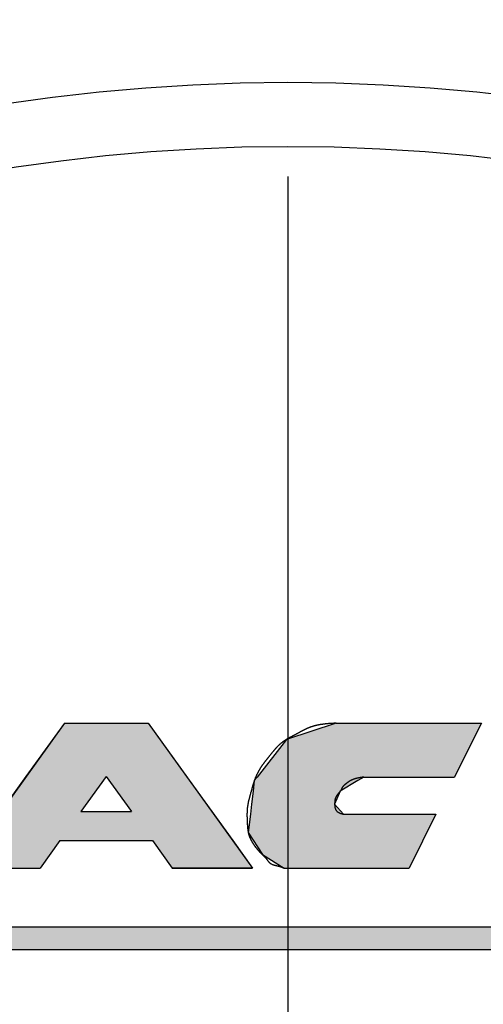
# Model space of a CAD drawing. Extents: x 0 to 270, y 0 to 195.
# Drawn here: x 89 to 94, y 123 to 134 of the extents above; entities that cross this region are included whole.
import ezdxf

# ---------------------------------------------------------------- set-up
doc = ezdxf.new("R2010")
doc.units = 0
doc.linetypes.add('CENTER2', pattern=[28.575, 19.05, -3.175, 3.175, -3.175])
for name, color, linetype in [('ROGO', 6, 'CONTINUOUS'), ('中心線', 4, 'CENTER2'), ('外形線', 7, 'CONTINUOUS'), ('文字', 6, 'CONTINUOUS')]:
    doc.layers.add(name, color=color, linetype=linetype)

# ---------------------------------------------------------------- blocks, each defined once
blk = doc.blocks.new('*U18')
at = {"layer": 'ROGO', "color": 4, "linetype": 'CONTINUOUS'}
for p, q in [((2.525, 0.496), (31.929, 0.496)), ((2.301, 0), (31.681, 0))]:
    blk.add_line(p, q, dxfattribs=at)
for points in [[(2.525, 0.496), (2.301, 0), (31.681, 0)], [(2.525, 0.496), (2.525, 0.496), (31.929, 0.496)], [(2.301, 0), (2.301, 0), (31.681, 0)]]:
    blk.add_solid(points, dxfattribs=at)
at = {"layer": 'ROGO', "color": 4, "linetype": 'CONTINUOUS', "extrusion": (0, 0, -1)}
blk.add_solid([(-2.525, 0.496), (-31.929, 0.496), (-31.681, 0)], dxfattribs=at)
blk = doc.blocks.new('*U19')
at = {"layer": 'ROGO', "color": 4, "linetype": 'CONTINUOUS'}
for p, q in [((14.163, 4.95), (13.324, 3.786)), ((14.163, 4.95), (15.993, 4.95)), ((15.993, 4.95), (16.832, 3.786)), ((13.324, 3.786), (12.772, 3.021)), ((16.832, 3.786), (17.384, 3.021)), ((12.772, 3.021), (12.313, 2.385)), ((14.526, 3.021), (15.63, 3.021)), ((17.384, 3.021), (17.843, 2.385)), ((12.313, 2.385), (11.878, 1.782)), ((14.068, 2.385), (13.633, 1.782)), ((14.068, 2.385), (16.088, 2.385)), ((16.088, 2.385), (16.523, 1.782)), ((17.843, 2.385), (18.278, 1.782)), ((11.878, 1.782), (13.633, 1.782)), ((16.523, 1.782), (18.278, 1.782))]:
    blk.add_line(p, q, dxfattribs=at)
for points in [[(14.163, 4.95), (13.324, 3.786), (16.832, 3.786)], [(14.163, 4.95), (14.163, 4.95), (15.993, 4.95)], [(13.324, 3.786), (12.772, 3.021), (14.526, 3.021)], [(15.078, 3.786), (15.63, 3.021), (17.384, 3.021)], [(12.772, 3.021), (12.313, 2.385), (17.843, 2.385)], [(14.526, 3.021), (14.526, 3.021), (15.63, 3.021)], [(12.313, 2.385), (11.878, 1.782), (13.633, 1.782)], [(14.068, 2.385), (14.068, 2.385), (16.088, 2.385)], [(16.088, 2.385), (16.523, 1.782), (18.278, 1.782)], [(11.878, 1.782), (11.878, 1.782), (13.633, 1.782)], [(16.523, 1.782), (16.523, 1.782), (18.278, 1.782)]]:
    blk.add_solid(points, dxfattribs=at)
at = {"layer": 'ROGO', "color": 4, "linetype": 'CONTINUOUS', "extrusion": (0, 0, -1)}
for points in [[(-14.163, 4.95), (-15.993, 4.95), (-16.832, 3.786)], [(-13.324, 3.786), (-15.078, 3.786), (-14.526, 3.021)], [(-15.078, 3.786), (-16.832, 3.786), (-17.384, 3.021)], [(-12.772, 3.021), (-17.384, 3.021), (-17.843, 2.385)], [(-12.313, 2.385), (-14.068, 2.385), (-13.633, 1.782)], [(-16.088, 2.385), (-17.843, 2.385), (-18.278, 1.782)]]:
    blk.add_solid(points, dxfattribs=at)
blk = doc.blocks.new('*U23')
at = {"layer": 'ROGO', "color": 4, "linetype": 'CONTINUOUS'}
for p, q in [((20.107, 4.95), (19.02, 4.595)), ((20.107, 4.95), (23.279, 4.95)), ((23.279, 4.95), (23.102, 4.595)), ((19.02, 4.595), (18.376, 3.771)), ((23.102, 4.595), (22.692, 3.771)), ((18.316, 3.694), (18.289, 3.46)), ((18.376, 3.771), (18.316, 3.694)), ((20.582, 3.694), (20.193, 3.46)), ((20.709, 3.771), (20.582, 3.694)), ((20.709, 3.771), (22.692, 3.771)), ((18.289, 3.46), (18.256, 3.176)), ((20.193, 3.46), (20.072, 3.176)), ((18.256, 3.176), (18.231, 2.961)), ((20.072, 3.176), (20.262, 2.961)), ((18.231, 2.961), (18.184, 2.557)), ((20.262, 2.961), (22.287, 2.961)), ((22.287, 2.961), (22.086, 2.557)), ((18.184, 2.557), (18.492, 2.076)), ((22.086, 2.557), (21.846, 2.076)), ((18.492, 2.076), (18.971, 1.782)), ((21.846, 2.076), (21.7, 1.782)), ((18.971, 1.782), (21.7, 1.782))]:
    blk.add_line(p, q, dxfattribs=at)
for points in [[(20.107, 4.95), (19.02, 4.595), (23.102, 4.595)], [(20.107, 4.95), (20.107, 4.95), (23.279, 4.95)], [(19.02, 4.595), (18.376, 3.771), (22.692, 3.771)], [(18.316, 3.694), (18.289, 3.46), (20.193, 3.46)], [(18.376, 3.771), (18.316, 3.694), (20.582, 3.694)], [(20.709, 3.771), (20.709, 3.771), (22.692, 3.771)], [(18.289, 3.46), (18.256, 3.176), (20.072, 3.176)], [(18.256, 3.176), (18.231, 2.961), (20.262, 2.961)], [(18.231, 2.961), (18.184, 2.557), (22.086, 2.557)], [(20.262, 2.961), (20.262, 2.961), (22.287, 2.961)], [(18.184, 2.557), (18.492, 2.076), (21.846, 2.076)], [(18.492, 2.076), (18.971, 1.782), (21.7, 1.782)], [(18.971, 1.782), (18.971, 1.782), (21.7, 1.782)]]:
    blk.add_solid(points, dxfattribs=at)
at = {"layer": 'ROGO', "color": 4, "linetype": 'CONTINUOUS', "extrusion": (0, 0, -1)}
for points in [[(-20.107, 4.95), (-23.279, 4.95), (-23.102, 4.595)], [(-19.02, 4.595), (-23.102, 4.595), (-22.692, 3.771)], [(-18.316, 3.694), (-20.582, 3.694), (-20.193, 3.46)], [(-18.376, 3.771), (-20.709, 3.771), (-20.582, 3.694)], [(-18.289, 3.46), (-20.193, 3.46), (-20.072, 3.176)], [(-18.256, 3.176), (-20.072, 3.176), (-20.262, 2.961)], [(-18.231, 2.961), (-22.287, 2.961), (-22.086, 2.557)], [(-18.184, 2.557), (-22.086, 2.557), (-21.846, 2.076)], [(-18.492, 2.076), (-21.846, 2.076), (-21.7, 1.782)]]:
    blk.add_solid(points, dxfattribs=at)
blk = doc.blocks.new('ROGO')
at = {"layer": 'ROGO', "color": 4}
for p, q in [((14.163, 4.95), (11.878, 1.782)), ((14.163, 4.95), (15.993, 4.95)), ((15.993, 4.95), (18.278, 1.782)), ((20.107, 4.95), (23.279, 4.95)), ((23.279, 4.95), (22.692, 3.771)), ((15.078, 3.786), (14.526, 3.021)), ((15.078, 3.786), (15.63, 3.021)), ((20.709, 3.771), (22.692, 3.771)), ((14.526, 3.021), (15.63, 3.021)), ((20.262, 2.961), (22.287, 2.961)), ((22.287, 2.961), (21.7, 1.782)), ((14.068, 2.385), (13.633, 1.782)), ((14.068, 2.385), (16.088, 2.385)), ((16.088, 2.385), (16.523, 1.782)), ((11.878, 1.782), (13.633, 1.782)), ((18.278, 1.782), (16.523, 1.782)), ((18.971, 1.782), (21.7, 1.782)), ((2.491, 0.496), (31.929, 0.496)), ((0, 0), (33.505, 0))]:
    blk.add_line(p, q, dxfattribs=at)
for points in [[(20.107, 4.95, 0), (20.1, 4.949, 0), (20.093, 4.949, 0), (20.087, 4.949, 0), (20.08, 4.948, 0), (20.073, 4.948, 0), (20.067, 4.947, 0), (20.06, 4.947, 0), (20.053, 4.947, 0), (20.047, 4.946, 0), (20.04, 4.946, 0), (20.033, 4.945, 0), (20.026, 4.945, 0), (20.02, 4.944, 0), (20.013, 4.944, 0), (20.006, 4.944, 0), (20, 4.943, 0), (19.993, 4.943, 0), (19.986, 4.942, 0), (19.98, 4.942, 0), (19.973, 4.941, 0), (19.966, 4.941, 0), (19.96, 4.94, 0), (19.953, 4.94, 0), (19.946, 4.939, 0), (19.94, 4.939, 0), (19.933, 4.938, 0), (19.926, 4.937, 0), (19.92, 4.937, 0), (19.913, 4.936, 0), (19.906, 4.936, 0), (19.9, 4.935, 0), (19.893, 4.934, 0), (19.887, 4.934, 0), (19.88, 4.933, 0), (19.873, 4.932, 0), (19.867, 4.932, 0), (19.86, 4.931, 0), (19.853, 4.93, 0), (19.847, 4.929, 0), (19.84, 4.929, 0), (19.834, 4.928, 0), (19.827, 4.927, 0), (19.82, 4.926, 0), (19.814, 4.925, 0), (19.807, 4.924, 0), (19.801, 4.924, 0), (19.794, 4.923, 0), (19.788, 4.922, 0), (19.781, 4.921, 0), (19.775, 4.92, 0), (19.768, 4.919, 0), (19.762, 4.918, 0), (19.755, 4.917, 0), (19.749, 4.915, 0), (19.742, 4.914, 0), (19.736, 4.913, 0), (19.729, 4.912, 0), (19.723, 4.911, 0), (19.716, 4.91, 0), (19.71, 4.908, 0), (19.704, 4.907, 0), (19.697, 4.906, 0), (19.691, 4.904, 0), (19.684, 4.903, 0), (19.678, 4.902, 0), (19.672, 4.9, 0), (19.665, 4.899, 0), (19.659, 4.897, 0), (19.653, 4.896, 0), (19.646, 4.894, 0), (19.64, 4.893, 0), (19.634, 4.891, 0), (19.627, 4.889, 0), (19.621, 4.888, 0), (19.615, 4.886, 0), (19.609, 4.884, 0), (19.602, 4.882, 0), (19.596, 4.88, 0), (19.59, 4.878, 0), (19.584, 4.877, 0), (19.577, 4.875, 0), (19.571, 4.873, 0), (19.565, 4.87, 0), (19.559, 4.868, 0), (19.553, 4.866, 0), (19.547, 4.864, 0), (19.541, 4.862, 0), (19.534, 4.86, 0), (19.528, 4.857, 0), (19.522, 4.855, 0), (19.516, 4.853, 0), (19.51, 4.85, 0), (19.504, 4.848, 0), (19.498, 4.845, 0), (19.492, 4.843, 0), (19.486, 4.84, 0), (19.48, 4.838, 0), (19.474, 4.835, 0), (19.468, 4.832, 0), (19.462, 4.83, 0), (19.456, 4.827, 0), (19.45, 4.824, 0), (19.444, 4.821, 0), (19.438, 4.819, 0), (19.432, 4.816, 0), (19.426, 4.813, 0), (19.421, 4.81, 0), (19.415, 4.807, 0), (19.409, 4.804, 0), (19.403, 4.801, 0), (19.397, 4.798, 0), (19.391, 4.795, 0), (19.385, 4.792, 0), (19.379, 4.789, 0), (19.373, 4.786, 0), (19.368, 4.783, 0), (19.362, 4.78, 0), (19.356, 4.777, 0), (19.35, 4.774, 0), (19.344, 4.771, 0), (19.338, 4.768, 0), (19.333, 4.765, 0), (19.327, 4.761, 0), (19.321, 4.758, 0), (19.315, 4.755, 0), (19.309, 4.752, 0), (19.303, 4.749, 0), (19.298, 4.746, 0), (19.292, 4.742, 0), (19.286, 4.739, 0), (19.28, 4.736, 0), (19.274, 4.733, 0), (19.269, 4.73, 0), (19.263, 4.726, 0), (19.257, 4.723, 0), (19.251, 4.72, 0), (19.245, 4.717, 0), (19.239, 4.714, 0), (19.234, 4.71, 0), (19.228, 4.707, 0), (19.222, 4.704, 0), (19.216, 4.701, 0), (19.21, 4.698, 0), (19.204, 4.695, 0), (19.199, 4.691, 0), (19.193, 4.688, 0), (19.187, 4.685, 0), (19.181, 4.682, 0), (19.175, 4.679, 0), (19.169, 4.676, 0), (19.163, 4.673, 0), (19.158, 4.67, 0), (19.152, 4.667, 0), (19.146, 4.664, 0), (19.14, 4.661, 0), (19.134, 4.657, 0), (19.128, 4.654, 0), (19.122, 4.651, 0), (19.116, 4.648, 0), (19.111, 4.645, 0), (19.105, 4.642, 0), (19.099, 4.639, 0), (19.093, 4.636, 0), (19.087, 4.633, 0), (19.082, 4.63, 0), (19.076, 4.626, 0), (19.07, 4.623, 0), (19.064, 4.62, 0), (19.058, 4.617, 0), (19.053, 4.614, 0), (19.047, 4.61, 0), (19.041, 4.607, 0), (19.036, 4.604, 0), (19.03, 4.601, 0), (19.024, 4.597, 0), (19.019, 4.594, 0), (19.013, 4.59, 0), (19.007, 4.587, 0), (19.002, 4.584, 0), (18.996, 4.58, 0), (18.991, 4.577, 0), (18.985, 4.573, 0), (18.98, 4.569, 0), (18.974, 4.566, 0), (18.969, 4.562, 0), (18.963, 4.558, 0), (18.958, 4.555, 0), (18.953, 4.551, 0), (18.947, 4.547, 0), (18.942, 4.543, 0), (18.937, 4.539, 0), (18.931, 4.535, 0), (18.926, 4.531, 0), (18.921, 4.527, 0), (18.916, 4.523, 0), (18.911, 4.519, 0), (18.906, 4.515, 0), (18.901, 4.511, 0), (18.895, 4.506, 0), (18.89, 4.502, 0), (18.886, 4.498, 0), (18.881, 4.493, 0), (18.876, 4.489, 0), (18.871, 4.485, 0), (18.866, 4.48, 0), (18.861, 4.476, 0), (18.856, 4.471, 0), (18.851, 4.467, 0), (18.846, 4.462, 0), (18.842, 4.458, 0), (18.837, 4.453, 0), (18.832, 4.448, 0), (18.828, 4.444, 0), (18.823, 4.439, 0), (18.818, 4.434, 0), (18.814, 4.43, 0), (18.809, 4.425, 0), (18.805, 4.42, 0), (18.8, 4.415, 0), (18.796, 4.41, 0), (18.791, 4.406, 0), (18.787, 4.401, 0), (18.782, 4.396, 0), (18.778, 4.391, 0), (18.773, 4.386, 0), (18.769, 4.381, 0), (18.765, 4.376, 0), (18.76, 4.371, 0), (18.756, 4.366, 0), (18.752, 4.361, 0), (18.747, 4.356, 0), (18.743, 4.351, 0), (18.739, 4.346, 0), (18.734, 4.341, 0), (18.73, 4.336, 0), (18.726, 4.331, 0), (18.722, 4.326, 0), (18.718, 4.321, 0), (18.713, 4.316, 0), (18.709, 4.311, 0), (18.705, 4.306, 0), (18.701, 4.3, 0), (18.697, 4.295, 0), (18.693, 4.29, 0), (18.689, 4.285, 0), (18.684, 4.28, 0), (18.68, 4.275, 0), (18.676, 4.27, 0), (18.672, 4.265, 0), (18.668, 4.259, 0), (18.664, 4.254, 0), (18.66, 4.249, 0), (18.656, 4.244, 0), (18.651, 4.239, 0), (18.647, 4.234, 0), (18.643, 4.228, 0), (18.639, 4.223, 0), (18.635, 4.218, 0), (18.631, 4.213, 0), (18.627, 4.208, 0), (18.623, 4.203, 0), (18.619, 4.198, 0), (18.615, 4.192, 0), (18.61, 4.187, 0), (18.606, 4.182, 0), (18.602, 4.177, 0), (18.598, 4.172, 0), (18.594, 4.167, 0), (18.59, 4.162, 0), (18.586, 4.156, 0), (18.582, 4.151, 0), (18.578, 4.146, 0), (18.573, 4.141, 0), (18.569, 4.136, 0), (18.565, 4.131, 0), (18.561, 4.125, 0), (18.557, 4.12, 0), (18.553, 4.115, 0), (18.549, 4.11, 0), (18.545, 4.105, 0), (18.541, 4.099, 0), (18.537, 4.094, 0), (18.533, 4.089, 0), (18.529, 4.084, 0), (18.525, 4.078, 0), (18.521, 4.073, 0), (18.517, 4.068, 0), (18.513, 4.063, 0), (18.509, 4.057, 0), (18.506, 4.052, 0), (18.502, 4.046, 0), (18.498, 4.041, 0), (18.494, 4.036, 0), (18.49, 4.03, 0), (18.487, 4.025, 0), (18.483, 4.019, 0), (18.479, 4.014, 0), (18.475, 4.008, 0), (18.472, 4.003, 0), (18.468, 3.997, 0), (18.464, 3.992, 0), (18.461, 3.986, 0), (18.457, 3.981, 0), (18.454, 3.975, 0), (18.45, 3.97, 0), (18.447, 3.964, 0), (18.443, 3.958, 0), (18.44, 3.953, 0), (18.436, 3.947, 0), (18.433, 3.942, 0), (18.429, 3.936, 0), (18.426, 3.93, 0), (18.423, 3.924, 0), (18.419, 3.919, 0), (18.416, 3.913, 0), (18.413, 3.907, 0), (18.41, 3.901, 0), (18.406, 3.896, 0), (18.403, 3.89, 0), (18.4, 3.884, 0), (18.397, 3.878, 0), (18.394, 3.872, 0), (18.391, 3.867, 0), (18.388, 3.861, 0), (18.385, 3.855, 0), (18.382, 3.849, 0), (18.379, 3.843, 0), (18.376, 3.837, 0), (18.373, 3.831, 0), (18.37, 3.825, 0), (18.367, 3.819, 0), (18.364, 3.813, 0), (18.362, 3.807, 0), (18.359, 3.801, 0), (18.356, 3.795, 0), (18.354, 3.789, 0), (18.351, 3.783, 0), (18.348, 3.777, 0), (18.346, 3.771, 0), (18.343, 3.765, 0), (18.341, 3.759, 0), (18.338, 3.753, 0), (18.336, 3.747, 0), (18.333, 3.741, 0), (18.331, 3.734, 0), (18.329, 3.728, 0), (18.326, 3.722, 0), (18.324, 3.716, 0), (18.322, 3.71, 0), (18.32, 3.704, 0), (18.317, 3.697, 0), (18.315, 3.691, 0), (18.313, 3.685, 0), (18.311, 3.679, 0), (18.309, 3.672, 0), (18.307, 3.666, 0), (18.305, 3.66, 0), (18.302, 3.654, 0), (18.3, 3.647, 0), (18.299, 3.641, 0), (18.297, 3.635, 0), (18.295, 3.629, 0), (18.293, 3.622, 0), (18.291, 3.616, 0), (18.289, 3.61, 0), (18.287, 3.603, 0), (18.285, 3.597, 0), (18.283, 3.591, 0), (18.281, 3.584, 0), (18.279, 3.578, 0), (18.278, 3.572, 0), (18.276, 3.565, 0), (18.274, 3.559, 0), (18.272, 3.553, 0), (18.27, 3.546, 0), (18.269, 3.54, 0), (18.267, 3.534, 0), (18.265, 3.527, 0), (18.263, 3.521, 0), (18.261, 3.515, 0), (18.26, 3.508, 0), (18.258, 3.502, 0), (18.256, 3.496, 0), (18.254, 3.489, 0), (18.253, 3.483, 0), (18.251, 3.477, 0), (18.249, 3.47, 0), (18.247, 3.464, 0), (18.245, 3.457, 0), (18.244, 3.451, 0), (18.242, 3.445, 0), (18.24, 3.438, 0), (18.238, 3.432, 0), (18.236, 3.426, 0), (18.235, 3.419, 0), (18.233, 3.413, 0), (18.231, 3.407, 0), (18.229, 3.4, 0), (18.227, 3.394, 0), (18.226, 3.388, 0), (18.224, 3.381, 0), (18.222, 3.375, 0), (18.22, 3.369, 0), (18.219, 3.362, 0), (18.217, 3.356, 0), (18.215, 3.35, 0), (18.213, 3.343, 0), (18.212, 3.337, 0), (18.21, 3.331, 0), (18.208, 3.324, 0), (18.207, 3.318, 0), (18.205, 3.311, 0), (18.203, 3.305, 0), (18.202, 3.299, 0), (18.2, 3.292, 0), (18.198, 3.286, 0), (18.197, 3.28, 0), (18.195, 3.273, 0), (18.194, 3.267, 0), (18.192, 3.26, 0), (18.191, 3.254, 0), (18.189, 3.247, 0), (18.188, 3.241, 0), (18.186, 3.235, 0), (18.185, 3.228, 0), (18.184, 3.222, 0), (18.182, 3.215, 0), (18.181, 3.209, 0), (18.18, 3.202, 0), (18.179, 3.196, 0), (18.177, 3.189, 0), (18.176, 3.183, 0), (18.175, 3.176, 0), (18.174, 3.17, 0), (18.173, 3.163, 0), (18.172, 3.157, 0), (18.171, 3.15, 0), (18.169, 3.144, 0), (18.169, 3.137, 0), (18.168, 3.131, 0), (18.167, 3.124, 0), (18.166, 3.118, 0), (18.165, 3.111, 0), (18.164, 3.105, 0), (18.163, 3.098, 0), (18.163, 3.092, 0), (18.162, 3.085, 0), (18.161, 3.078, 0), (18.161, 3.072, 0), (18.16, 3.065, 0), (18.16, 3.059, 0), (18.159, 3.052, 0), (18.159, 3.046, 0), (18.158, 3.039, 0), (18.158, 3.033, 0), (18.157, 3.026, 0), (18.157, 3.02, 0), (18.157, 3.013, 0), (18.156, 3.006, 0), (18.156, 3, 0), (18.156, 2.993, 0), (18.156, 2.987, 0), (18.156, 2.98, 0), (18.155, 2.974, 0), (18.155, 2.967, 0), (18.155, 2.96, 0), (18.155, 2.954, 0), (18.155, 2.947, 0), (18.155, 2.941, 0), (18.155, 2.934, 0), (18.155, 2.927, 0), (18.155, 2.921, 0), (18.155, 2.914, 0), (18.155, 2.908, 0), (18.156, 2.901, 0), (18.156, 2.895, 0), (18.156, 2.888, 0), (18.156, 2.881, 0), (18.156, 2.875, 0), (18.157, 2.868, 0), (18.157, 2.862, 0), (18.157, 2.855, 0), (18.157, 2.848, 0), (18.157, 2.842, 0), (18.158, 2.835, 0), (18.158, 2.828, 0), (18.158, 2.822, 0), (18.159, 2.815, 0), (18.159, 2.809, 0), (18.159, 2.802, 0), (18.16, 2.795, 0), (18.16, 2.789, 0), (18.16, 2.782, 0), (18.161, 2.776, 0), (18.161, 2.769, 0), (18.162, 2.762, 0), (18.162, 2.756, 0), (18.162, 2.749, 0), (18.163, 2.742, 0), (18.163, 2.736, 0), (18.164, 2.729, 0), (18.164, 2.723, 0), (18.165, 2.716, 0), (18.165, 2.709, 0), (18.165, 2.703, 0), (18.166, 2.696, 0), (18.166, 2.689, 0), (18.167, 2.683, 0), (18.168, 2.676, 0), (18.168, 2.67, 0), (18.169, 2.663, 0), (18.169, 2.656, 0), (18.17, 2.65, 0), (18.171, 2.643, 0), (18.171, 2.637, 0), (18.172, 2.63, 0), (18.173, 2.623, 0), (18.174, 2.617, 0), (18.175, 2.61, 0), (18.176, 2.604, 0), (18.177, 2.597, 0), (18.178, 2.591, 0), (18.179, 2.584, 0), (18.18, 2.578, 0), (18.181, 2.571, 0), (18.182, 2.565, 0), (18.184, 2.559, 0), (18.185, 2.552, 0), (18.186, 2.546, 0), (18.188, 2.539, 0), (18.189, 2.533, 0), (18.191, 2.527, 0), (18.193, 2.52, 0), (18.195, 2.514, 0), (18.197, 2.508, 0), (18.198, 2.501, 0), (18.2, 2.495, 0), (18.203, 2.489, 0), (18.205, 2.483, 0), (18.207, 2.476, 0), (18.209, 2.47, 0), (18.212, 2.464, 0), (18.214, 2.458, 0), (18.217, 2.452, 0), (18.219, 2.446, 0), (18.222, 2.44, 0), (18.224, 2.434, 0), (18.227, 2.428, 0), (18.23, 2.422, 0), (18.233, 2.416, 0), (18.236, 2.41, 0), (18.239, 2.404, 0), (18.242, 2.398, 0), (18.245, 2.392, 0), (18.248, 2.386, 0), (18.251, 2.381, 0), (18.255, 2.375, 0), (18.258, 2.369, 0), (18.261, 2.363, 0), (18.265, 2.358, 0), (18.268, 2.352, 0), (18.271, 2.347, 0), (18.275, 2.341, 0), (18.278, 2.335, 0), (18.282, 2.33, 0), (18.285, 2.324, 0), (18.289, 2.319, 0), (18.293, 2.313, 0), (18.296, 2.308, 0), (18.3, 2.302, 0), (18.304, 2.297, 0), (18.308, 2.292, 0), (18.311, 2.286, 0), (18.315, 2.281, 0), (18.319, 2.275, 0), (18.323, 2.27, 0), (18.327, 2.265, 0), (18.331, 2.259, 0), (18.334, 2.254, 0), (18.338, 2.249, 0), (18.342, 2.243, 0), (18.346, 2.238, 0), (18.35, 2.233, 0), (18.354, 2.228, 0), (18.358, 2.222, 0), (18.362, 2.217, 0), (18.366, 2.212, 0), (18.37, 2.207, 0), (18.375, 2.201, 0), (18.379, 2.196, 0), (18.383, 2.191, 0), (18.387, 2.186, 0), (18.391, 2.181, 0), (18.395, 2.176, 0), (18.399, 2.171, 0), (18.404, 2.166, 0), (18.408, 2.161, 0), (18.412, 2.156, 0), (18.417, 2.151, 0), (18.421, 2.146, 0), (18.425, 2.141, 0), (18.43, 2.136, 0), (18.434, 2.131, 0), (18.439, 2.127, 0), (18.444, 2.122, 0), (18.448, 2.117, 0), (18.453, 2.113, 0), (18.458, 2.108, 0), (18.462, 2.104, 0), (18.467, 2.099, 0), (18.472, 2.095, 0), (18.477, 2.09, 0), (18.482, 2.086, 0), (18.486, 2.081, 0), (18.491, 2.077, 0), (18.496, 2.072, 0), (18.501, 2.068, 0), (18.506, 2.063, 0), (18.511, 2.059, 0), (18.515, 2.054, 0), (18.52, 2.05, 0), (18.525, 2.045, 0), (18.53, 2.041, 0), (18.534, 2.036, 0), (18.539, 2.031, 0), (18.544, 2.026, 0), (18.548, 2.022, 0), (18.553, 2.017, 0), (18.557, 2.012, 0), (18.561, 2.007, 0), (18.566, 2.002, 0), (18.57, 1.997, 0), (18.574, 1.992, 0), (18.578, 1.987, 0), (18.582, 1.981, 0), (18.587, 1.976, 0), (18.59, 1.971, 0), (18.594, 1.965, 0), (18.598, 1.96, 0), (18.602, 1.954, 0), (18.606, 1.949, 0), (18.61, 1.944, 0), (18.614, 1.938, 0), (18.618, 1.933, 0), (18.622, 1.928, 0), (18.627, 1.923, 0), (18.631, 1.918, 0), (18.635, 1.913, 0), (18.64, 1.909, 0), (18.644, 1.904, 0), (18.649, 1.9, 0), (18.654, 1.896, 0), (18.659, 1.892, 0), (18.664, 1.889, 0), (18.669, 1.885, 0), (18.675, 1.882, 0), (18.68, 1.878, 0), (18.686, 1.875, 0), (18.692, 1.872, 0), (18.698, 1.869, 0), (18.703, 1.867, 0), (18.709, 1.864, 0), (18.715, 1.862, 0), (18.722, 1.859, 0), (18.728, 1.857, 0), (18.734, 1.855, 0), (18.74, 1.853, 0), (18.747, 1.851, 0), (18.753, 1.849, 0), (18.76, 1.847, 0), (18.766, 1.845, 0), (18.773, 1.843, 0), (18.779, 1.841, 0), (18.786, 1.84, 0), (18.793, 1.838, 0), (18.799, 1.836, 0), (18.806, 1.835, 0), (18.813, 1.833, 0), (18.819, 1.831, 0), (18.826, 1.83, 0), (18.833, 1.828, 0), (18.839, 1.826, 0), (18.846, 1.824, 0), (18.852, 1.823, 0), (18.859, 1.821, 0), (18.866, 1.819, 0), (18.872, 1.817, 0), (18.878, 1.815, 0), (18.885, 1.813, 0), (18.891, 1.811, 0), (18.897, 1.809, 0), (18.904, 1.807, 0), (18.91, 1.805, 0), (18.916, 1.803, 0), (18.922, 1.8, 0), (18.928, 1.798, 0), (18.935, 1.796, 0), (18.941, 1.794, 0), (18.947, 1.791, 0), (18.953, 1.789, 0), (18.959, 1.787, 0), (18.965, 1.784, 0), (18.971, 1.782, 0)], [(20.709, 3.771, 0), (20.706, 3.771, 0), (20.702, 3.77, 0), (20.699, 3.77, 0), (20.696, 3.769, 0), (20.692, 3.769, 0), (20.689, 3.768, 0), (20.686, 3.768, 0), (20.682, 3.767, 0), (20.679, 3.767, 0), (20.676, 3.766, 0), (20.672, 3.766, 0), (20.669, 3.765, 0), (20.666, 3.764, 0), (20.662, 3.764, 0), (20.659, 3.763, 0), (20.655, 3.763, 0), (20.652, 3.762, 0), (20.649, 3.762, 0), (20.645, 3.761, 0), (20.642, 3.761, 0), (20.639, 3.76, 0), (20.636, 3.76, 0), (20.632, 3.759, 0), (20.629, 3.758, 0), (20.626, 3.758, 0), (20.622, 3.757, 0), (20.619, 3.757, 0), (20.616, 3.756, 0), (20.612, 3.755, 0), (20.609, 3.755, 0), (20.606, 3.754, 0), (20.602, 3.753, 0), (20.599, 3.753, 0), (20.596, 3.752, 0), (20.593, 3.752, 0), (20.589, 3.751, 0), (20.586, 3.75, 0), (20.583, 3.749, 0), (20.579, 3.749, 0), (20.576, 3.748, 0), (20.573, 3.747, 0), (20.57, 3.747, 0), (20.567, 3.746, 0), (20.563, 3.745, 0), (20.56, 3.744, 0), (20.557, 3.744, 0), (20.553, 3.743, 0), (20.55, 3.742, 0), (20.547, 3.741, 0), (20.544, 3.74, 0), (20.541, 3.74, 0), (20.538, 3.739, 0), (20.534, 3.738, 0), (20.531, 3.737, 0), (20.528, 3.736, 0), (20.525, 3.735, 0), (20.522, 3.734, 0), (20.518, 3.733, 0), (20.515, 3.733, 0), (20.512, 3.732, 0), (20.509, 3.731, 0), (20.506, 3.73, 0), (20.503, 3.729, 0), (20.5, 3.728, 0), (20.497, 3.727, 0), (20.493, 3.726, 0), (20.49, 3.724, 0), (20.487, 3.723, 0), (20.484, 3.722, 0), (20.481, 3.721, 0), (20.478, 3.72, 0), (20.475, 3.719, 0), (20.472, 3.718, 0), (20.469, 3.717, 0), (20.466, 3.715, 0), (20.463, 3.714, 0), (20.46, 3.713, 0), (20.457, 3.712, 0), (20.454, 3.71, 0), (20.451, 3.709, 0), (20.448, 3.708, 0), (20.445, 3.706, 0), (20.442, 3.705, 0), (20.439, 3.704, 0), (20.436, 3.702, 0), (20.433, 3.701, 0), (20.43, 3.699, 0), (20.427, 3.698, 0), (20.424, 3.696, 0), (20.422, 3.695, 0), (20.419, 3.693, 0), (20.416, 3.692, 0), (20.413, 3.69, 0), (20.41, 3.689, 0), (20.407, 3.687, 0), (20.405, 3.685, 0), (20.402, 3.684, 0), (20.399, 3.682, 0), (20.396, 3.68, 0), (20.393, 3.679, 0), (20.391, 3.677, 0), (20.388, 3.675, 0), (20.385, 3.673, 0), (20.382, 3.672, 0), (20.38, 3.67, 0), (20.377, 3.668, 0), (20.374, 3.666, 0), (20.372, 3.664, 0), (20.369, 3.662, 0), (20.366, 3.661, 0), (20.363, 3.659, 0), (20.361, 3.657, 0), (20.358, 3.655, 0), (20.355, 3.653, 0), (20.353, 3.651, 0), (20.35, 3.649, 0), (20.347, 3.647, 0), (20.345, 3.645, 0), (20.342, 3.643, 0), (20.34, 3.641, 0), (20.337, 3.639, 0), (20.334, 3.637, 0), (20.332, 3.635, 0), (20.329, 3.633, 0), (20.326, 3.631, 0), (20.324, 3.629, 0), (20.321, 3.627, 0), (20.319, 3.624, 0), (20.316, 3.622, 0), (20.313, 3.62, 0), (20.311, 3.618, 0), (20.308, 3.616, 0), (20.305, 3.614, 0), (20.303, 3.612, 0), (20.3, 3.61, 0), (20.298, 3.608, 0), (20.295, 3.605, 0), (20.293, 3.603, 0), (20.29, 3.601, 0), (20.287, 3.599, 0), (20.285, 3.597, 0), (20.282, 3.595, 0), (20.28, 3.592, 0), (20.277, 3.59, 0), (20.275, 3.588, 0), (20.272, 3.586, 0), (20.27, 3.584, 0), (20.267, 3.581, 0), (20.265, 3.579, 0), (20.263, 3.577, 0), (20.26, 3.574, 0), (20.258, 3.572, 0), (20.256, 3.569, 0), (20.254, 3.567, 0), (20.252, 3.564, 0), (20.25, 3.562, 0), (20.248, 3.559, 0), (20.246, 3.557, 0), (20.244, 3.554, 0), (20.242, 3.551, 0), (20.241, 3.548, 0), (20.239, 3.545, 0), (20.237, 3.543, 0), (20.236, 3.54, 0), (20.234, 3.537, 0), (20.233, 3.534, 0), (20.231, 3.531, 0), (20.23, 3.528, 0), (20.229, 3.525, 0), (20.227, 3.522, 0), (20.226, 3.519, 0), (20.224, 3.516, 0), (20.223, 3.513, 0), (20.222, 3.51, 0), (20.22, 3.507, 0), (20.219, 3.504, 0), (20.218, 3.501, 0), (20.216, 3.498, 0), (20.215, 3.495, 0), (20.213, 3.492, 0), (20.212, 3.489, 0), (20.21, 3.486, 0), (20.208, 3.483, 0), (20.207, 3.48, 0), (20.205, 3.477, 0), (20.203, 3.475, 0), (20.201, 3.472, 0), (20.2, 3.469, 0), (20.198, 3.467, 0), (20.196, 3.464, 0), (20.194, 3.461, 0), (20.192, 3.459, 0), (20.19, 3.456, 0), (20.188, 3.454, 0), (20.186, 3.451, 0), (20.184, 3.448, 0), (20.181, 3.446, 0), (20.179, 3.443, 0), (20.177, 3.441, 0), (20.175, 3.438, 0), (20.173, 3.436, 0), (20.171, 3.433, 0), (20.168, 3.431, 0), (20.166, 3.428, 0), (20.164, 3.426, 0), (20.162, 3.423, 0), (20.16, 3.421, 0), (20.157, 3.419, 0), (20.155, 3.416, 0), (20.153, 3.414, 0), (20.151, 3.411, 0), (20.148, 3.408, 0), (20.146, 3.406, 0), (20.144, 3.403, 0), (20.142, 3.401, 0), (20.14, 3.398, 0), (20.138, 3.396, 0), (20.136, 3.393, 0), (20.134, 3.39, 0), (20.131, 3.388, 0), (20.13, 3.385, 0), (20.128, 3.382, 0), (20.125, 3.38, 0), (20.124, 3.377, 0), (20.122, 3.374, 0), (20.12, 3.371, 0), (20.118, 3.369, 0), (20.116, 3.366, 0), (20.114, 3.363, 0), (20.113, 3.36, 0), (20.111, 3.357, 0), (20.109, 3.355, 0), (20.107, 3.352, 0), (20.106, 3.349, 0), (20.104, 3.346, 0), (20.103, 3.343, 0), (20.101, 3.34, 0), (20.1, 3.337, 0), (20.098, 3.334, 0), (20.097, 3.331, 0), (20.095, 3.328, 0), (20.094, 3.325, 0), (20.093, 3.322, 0), (20.092, 3.319, 0), (20.09, 3.316, 0), (20.089, 3.313, 0), (20.088, 3.31, 0), (20.087, 3.307, 0), (20.086, 3.304, 0), (20.085, 3.301, 0), (20.084, 3.298, 0), (20.084, 3.295, 0), (20.083, 3.291, 0), (20.082, 3.288, 0), (20.081, 3.285, 0), (20.081, 3.282, 0), (20.08, 3.279, 0), (20.079, 3.275, 0), (20.079, 3.272, 0), (20.078, 3.269, 0), (20.078, 3.266, 0), (20.077, 3.263, 0), (20.076, 3.259, 0), (20.076, 3.256, 0), (20.076, 3.253, 0), (20.075, 3.249, 0), (20.075, 3.246, 0), (20.075, 3.243, 0), (20.074, 3.239, 0), (20.074, 3.236, 0), (20.074, 3.233, 0), (20.073, 3.229, 0), (20.073, 3.226, 0), (20.073, 3.222, 0), (20.073, 3.219, 0), (20.073, 3.216, 0), (20.073, 3.212, 0), (20.072, 3.209, 0), (20.072, 3.205, 0), (20.072, 3.202, 0), (20.072, 3.198, 0), (20.072, 3.195, 0), (20.072, 3.191, 0), (20.072, 3.188, 0), (20.072, 3.184, 0), (20.072, 3.181, 0), (20.072, 3.177, 0), (20.072, 3.173, 0), (20.072, 3.17, 0), (20.072, 3.166, 0), (20.072, 3.163, 0), (20.072, 3.159, 0), (20.073, 3.156, 0), (20.073, 3.152, 0), (20.073, 3.149, 0), (20.073, 3.145, 0), (20.073, 3.142, 0), (20.074, 3.138, 0), (20.074, 3.135, 0), (20.075, 3.131, 0), (20.075, 3.128, 0), (20.075, 3.124, 0), (20.076, 3.121, 0), (20.076, 3.118, 0), (20.077, 3.114, 0), (20.078, 3.111, 0), (20.078, 3.108, 0), (20.079, 3.104, 0), (20.08, 3.101, 0), (20.08, 3.098, 0), (20.081, 3.095, 0), (20.082, 3.091, 0), (20.083, 3.088, 0), (20.084, 3.085, 0), (20.085, 3.082, 0), (20.086, 3.079, 0), (20.087, 3.076, 0), (20.088, 3.073, 0), (20.089, 3.07, 0), (20.091, 3.067, 0), (20.092, 3.064, 0), (20.093, 3.061, 0), (20.095, 3.058, 0), (20.096, 3.056, 0), (20.098, 3.053, 0), (20.099, 3.05, 0), (20.101, 3.048, 0), (20.102, 3.045, 0), (20.104, 3.043, 0), (20.106, 3.04, 0), (20.108, 3.038, 0), (20.11, 3.035, 0), (20.112, 3.033, 0), (20.114, 3.031, 0), (20.116, 3.028, 0), (20.118, 3.026, 0), (20.12, 3.024, 0), (20.123, 3.022, 0), (20.125, 3.02, 0), (20.127, 3.018, 0), (20.13, 3.016, 0), (20.132, 3.014, 0), (20.135, 3.012, 0), (20.137, 3.011, 0), (20.14, 3.009, 0), (20.143, 3.007, 0), (20.145, 3.005, 0), (20.148, 3.004, 0), (20.151, 3.002, 0), (20.154, 3.001, 0), (20.157, 2.999, 0), (20.16, 2.997, 0), (20.162, 2.996, 0), (20.165, 2.995, 0), (20.168, 2.993, 0), (20.172, 2.992, 0), (20.174, 2.99, 0), (20.178, 2.989, 0), (20.181, 2.988, 0), (20.184, 2.986, 0), (20.187, 2.985, 0), (20.19, 2.984, 0), (20.194, 2.983, 0), (20.197, 2.981, 0), (20.2, 2.98, 0), (20.203, 2.979, 0), (20.207, 2.978, 0), (20.21, 2.977, 0), (20.213, 2.975, 0), (20.217, 2.974, 0), (20.22, 2.973, 0), (20.224, 2.972, 0), (20.227, 2.971, 0), (20.23, 2.97, 0), (20.234, 2.969, 0), (20.237, 2.968, 0), (20.241, 2.967, 0), (20.244, 2.966, 0), (20.248, 2.965, 0), (20.251, 2.964, 0), (20.255, 2.963, 0), (20.258, 2.962, 0), (20.262, 2.961, 0)]]:
    blk.add_polyline3d(points, dxfattribs=at)
at = {"layer": 'ROGO', "color": 4, "linetype": 'CONTINUOUS'}
for name in ['*U19', '*U23', '*U18']:
    blk.add_blockref(name, (0, 0), dxfattribs=at)

msp = doc.modelspace()

# ---------------------------------------------------------------- linework, layer by layer
at = {"layer": '中心線'}
msp.add_line((92.318, 160.5), (92.318, 43.964), dxfattribs=at)
at = {"layer": '外形線'}
for radius in [26.75, 20.2, 19.5]:
    msp.add_circle((92.318, 112.755), radius, dxfattribs=at)

# ---------------------------------------------------------------- block references
at = {"layer": '文字', "xscale": 0.5, "yscale": 0.5, "zscale": 0.5}
msp.add_blockref('ROGO', (82.792, 123.477), dxfattribs=at)

doc.saveas('drawing.dxf')
